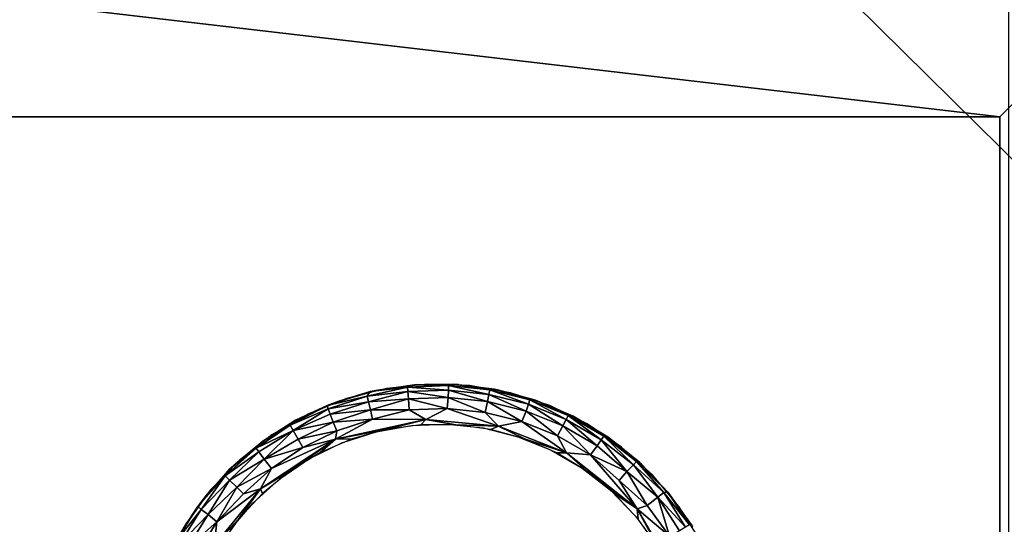
# Model space of a CAD drawing. Units: inches. Extents: x -14.4 to 14.7, y -40 to 40.
# Drawn here: x 11.2 to 12.7, y 0.2 to 1 of the extents above; entities that cross this region are included whole.
import ezdxf

# ---------------------------------------------------------------- set-up
doc = ezdxf.new("R2010")
doc.units = ezdxf.units.IN
doc.header["$MEASUREMENT"] = 0
for name, color, linetype in [('SEAT-BASE', 5, 'Continuous'), ('SEAT-GLIDE', 5, 'Continuous'), ('SEAT-SEAT', 5, 'Continuous')]:
    doc.layers.add(name, color=color, linetype=linetype)

msp = doc.modelspace()

# ---------------------------------------------------------------- linework, layer by layer
at = {"layer": 'SEAT-BASE'}
for points, invisible_edges in [([(12.939, 13.0169, 7.42), (12.9391, -12.9654, 7.42), (10.1978, 10.2757, 7.42)], 3), ([(10.1978, 10.2757, 6.545), (10.1978, -10.2243, 6.545), (12.6978, 12.7757, 6.545)], 2), ([(12.6978, 12.7757, 6.545), (10.1978, -10.2243, 6.545), (12.6978, -12.7243, 6.545)], 1), ([(10.1978, 10.2757, 7.42), (12.9391, -12.9654, 7.42), (10.1978, -10.2243, 7.42)], 1), ([(13.0053, -0.9743, 6.545), (11.0053, 1.0257, 6.545), (11.0053, -0.9743, 6.545)], 1), ([(13.0053, 1.0257, 6.545), (11.0053, 1.0257, 6.545), (13.0053, -0.9743, 6.545)], 2), ([(12.8808, 1.0257, 4.17), (12.6843, -0.7777, 0.42), (12.8808, -0.9743, 4.17)], 13), ([(12.6843, 0.8292, 0.42), (12.6843, -0.7777, 0.42), (12.8808, 1.0257, 4.17)], 2), ([(11.0053, 0.8292, 0.42), (12.6843, -0.7777, 0.42), (12.6843, 0.8292, 0.42)], 1), ([(11.0053, -0.7777, 0.42), (12.6843, -0.7777, 0.42), (11.0053, 0.8292, 0.42)], 2)]:
    msp.add_3dface(points, dxfattribs=dict(at, invisible_edges=invisible_edges))
for points in [[(11.0053, 1.0257, 4.17), (12.6843, 0.8292, 0.42), (12.8808, 1.0257, 4.17)], [(11.0053, 0.8292, 0.42), (12.6843, 0.8292, 0.42), (11.0053, 1.0257, 4.17)]]:
    msp.add_3dface(points, dxfattribs=at)
at = {"layer": 'SEAT-GLIDE'}
for points in [[(11.8091, 0.4289, 0.0579), (11.7431, 0.4188, 0.0563), (11.7543, 0.4209, 0.42)], [(11.8091, 0.4289, 0.0579), (11.7985, 0.4256, 0.0434), (11.7431, 0.4188, 0.0563)], [(11.8144, 0.4292, 0.42), (11.8091, 0.4289, 0.0579), (11.7543, 0.4209, 0.42)], [(11.8602, 0.4278, 0.0434), (11.7985, 0.4256, 0.0434), (11.8091, 0.4289, 0.0579)], [(11.8602, 0.4278, 0.0434), (11.8599, 0.421, 0.0281), (11.7985, 0.4256, 0.0434)], [(11.8752, 0.4292, 0.42), (11.8677, 0.4298, 0.058), (11.8091, 0.4289, 0.0579)], [(11.8677, 0.4298, 0.058), (11.8602, 0.4278, 0.0434), (11.8091, 0.4289, 0.0579)], [(11.8752, 0.4292, 0.42), (11.8091, 0.4289, 0.0579), (11.8144, 0.4292, 0.42)], [(11.9204, 0.4146, 0.0281), (11.8599, 0.421, 0.0281), (11.8602, 0.4278, 0.0434)], [(11.9217, 0.4213, 0.0434), (11.8602, 0.4278, 0.0434), (11.8677, 0.4298, 0.058)], [(11.9217, 0.4213, 0.0434), (11.9204, 0.4146, 0.0281), (11.8602, 0.4278, 0.0434)], [(11.8677, 0.4298, 0.058), (11.9287, 0.4224, 0.058), (11.9217, 0.4213, 0.0434)], [(11.9353, 0.4209, 0.42), (11.9287, 0.4224, 0.058), (11.8677, 0.4298, 0.058)], [(11.9353, 0.4209, 0.42), (11.8677, 0.4298, 0.058), (11.8752, 0.4292, 0.42)], [(11.7431, 0.4188, 0.0563), (11.7383, 0.4121, 0.0355), (11.6787, 0.3978, 0.0536)], [(11.6958, 0.4045, 0.06), (11.7431, 0.4188, 0.0563), (11.6787, 0.3978, 0.0536)], [(11.7543, 0.4209, 0.42), (11.6958, 0.4045, 0.06), (11.6958, 0.4045, 0.42)], [(11.7543, 0.4209, 0.42), (11.7431, 0.4188, 0.0563), (11.6958, 0.4045, 0.06)], [(11.7985, 0.4256, 0.0434), (11.7383, 0.4121, 0.0355), (11.7431, 0.4188, 0.0563)], [(11.7985, 0.4256, 0.0434), (11.7991, 0.4188, 0.0281), (11.7383, 0.4121, 0.0355)], [(11.7991, 0.4188, 0.0281), (11.7404, 0.4035, 0.0213), (11.7383, 0.4121, 0.0355)], [(11.7991, 0.4188, 0.0281), (11.8002, 0.4081, 0.0153), (11.7404, 0.4035, 0.0213)], [(11.8599, 0.421, 0.0281), (11.7991, 0.4188, 0.0281), (11.7985, 0.4256, 0.0434)], [(11.8599, 0.421, 0.0281), (11.8595, 0.4102, 0.0153), (11.7991, 0.4188, 0.0281)], [(11.8595, 0.4102, 0.0153), (11.8002, 0.4081, 0.0153), (11.7991, 0.4188, 0.0281)], [(11.9185, 0.404, 0.0153), (11.8595, 0.4102, 0.0153), (11.8599, 0.421, 0.0281)], [(11.9204, 0.4146, 0.0281), (11.9185, 0.404, 0.0153), (11.8599, 0.421, 0.0281)], [(11.976, 0.3897, 0.0153), (11.9185, 0.404, 0.0153), (11.9204, 0.4146, 0.0281)], [(11.9795, 0.3999, 0.0281), (11.9204, 0.4146, 0.0281), (11.9217, 0.4213, 0.0434)], [(11.9795, 0.3999, 0.0281), (11.976, 0.3897, 0.0153), (11.9204, 0.4146, 0.0281)], [(11.9217, 0.4213, 0.0434), (11.9287, 0.4224, 0.058), (11.9816, 0.4064, 0.0434)], [(11.9816, 0.4064, 0.0434), (11.9795, 0.3999, 0.0281), (11.9217, 0.4213, 0.0434)], [(11.99, 0.406, 0.0579), (11.9287, 0.4224, 0.058), (11.9353, 0.4209, 0.42)], [(11.9287, 0.4224, 0.058), (11.99, 0.406, 0.0579), (11.9816, 0.4064, 0.0434)], [(11.6787, 0.3978, 0.0536), (11.6799, 0.3931, 0.0355), (11.6234, 0.3687, 0.0434)], [(11.6787, 0.3978, 0.0536), (11.6234, 0.3687, 0.0434), (11.6311, 0.3759, 0.0581)], [(11.6958, 0.4045, 0.06), (11.6787, 0.3978, 0.0536), (11.6311, 0.3759, 0.0581)], [(11.6958, 0.4045, 0.42), (11.6958, 0.4045, 0.06), (11.6401, 0.3803, 0.42)], [(11.7383, 0.4121, 0.0355), (11.6799, 0.3931, 0.0355), (11.6787, 0.3978, 0.0536)], [(11.7383, 0.4121, 0.0355), (11.7404, 0.4035, 0.0213), (11.6799, 0.3931, 0.0355)], [(11.7404, 0.4035, 0.0213), (11.6832, 0.3849, 0.0213), (11.6799, 0.3931, 0.0355)], [(11.7404, 0.4035, 0.0213), (11.7433, 0.3913, 0.0101), (11.6832, 0.3849, 0.0213)], [(11.8002, 0.4081, 0.0153), (11.7433, 0.3913, 0.0101), (11.7404, 0.4035, 0.0213)], [(11.8002, 0.4081, 0.0153), (11.801, 0.3913, 0.0044), (11.7433, 0.3913, 0.0101)], [(11.8595, 0.4102, 0.0153), (11.8579, 0.3935, 0.0044), (11.8002, 0.4081, 0.0153)], [(11.8579, 0.3935, 0.0044), (11.801, 0.3913, 0.0044), (11.8002, 0.4081, 0.0153)], [(11.9146, 0.3877, 0.0044), (11.8579, 0.3935, 0.0044), (11.8595, 0.4102, 0.0153)], [(11.9185, 0.404, 0.0153), (11.9146, 0.3877, 0.0044), (11.8595, 0.4102, 0.0153)], [(11.9699, 0.374, 0.0044), (11.9146, 0.3877, 0.0044), (11.9185, 0.404, 0.0153)], [(11.976, 0.3897, 0.0153), (11.9699, 0.374, 0.0044), (11.9185, 0.404, 0.0153)], [(12.0311, 0.3675, 0.0153), (11.976, 0.3897, 0.0153), (11.9795, 0.3999, 0.0281)], [(12.0359, 0.3771, 0.0281), (11.9795, 0.3999, 0.0281), (11.9816, 0.4064, 0.0434)], [(12.0359, 0.3771, 0.0281), (12.0311, 0.3675, 0.0153), (11.9795, 0.3999, 0.0281)], [(11.9816, 0.4064, 0.0434), (12.0389, 0.3832, 0.0434), (12.0359, 0.3771, 0.0281)], [(11.9816, 0.4064, 0.0434), (11.99, 0.406, 0.0579), (12.0389, 0.3832, 0.0434)], [(12.0495, 0.3803, 0.42), (12.0463, 0.3821, 0.0579), (11.99, 0.406, 0.0579)], [(11.99, 0.406, 0.0579), (12.0463, 0.3821, 0.0579), (12.0389, 0.3832, 0.0434)], [(11.6799, 0.3931, 0.0355), (11.6277, 0.3608, 0.0245), (11.6234, 0.3687, 0.0434)], [(11.6799, 0.3931, 0.0355), (11.6832, 0.3849, 0.0213), (11.6277, 0.3608, 0.0245)], [(11.6832, 0.3849, 0.0213), (11.6877, 0.3733, 0.0101), (11.6277, 0.3608, 0.0245)], [(11.7433, 0.3913, 0.0101), (11.6877, 0.3733, 0.0101), (11.6832, 0.3849, 0.0213)], [(11.7433, 0.3913, 0.0101), (11.7466, 0.3776, 0.0031), (11.6877, 0.3733, 0.0101)], [(11.801, 0.3913, 0.0044), (11.7466, 0.3776, 0.0031), (11.7433, 0.3913, 0.0101)], [(11.801, 0.3913, 0.0044), (11.8263, 0.3769, 0), (11.7466, 0.3776, 0.0031)], [(11.8579, 0.3935, 0.0044), (11.8263, 0.3769, 0), (11.801, 0.3913, 0.0044)], [(11.9349, 0.3669, 0), (11.8263, 0.3769, 0), (11.8579, 0.3935, 0.0044)], [(11.9146, 0.3877, 0.0044), (11.9349, 0.3669, 0), (11.8579, 0.3935, 0.0044)], [(11.9699, 0.374, 0.0044), (11.9349, 0.3669, 0), (11.9146, 0.3877, 0.0044)], [(12.0228, 0.3528, 0.0044), (11.9699, 0.374, 0.0044), (11.976, 0.3897, 0.0153)], [(12.0311, 0.3675, 0.0153), (12.0228, 0.3528, 0.0044), (11.976, 0.3897, 0.0153)], [(12.0359, 0.3771, 0.0281), (12.0389, 0.3832, 0.0434), (12.0885, 0.3467, 0.0281)], [(12.0389, 0.3832, 0.0434), (12.0924, 0.3524, 0.0434), (12.0885, 0.3467, 0.0281)], [(12.0389, 0.3832, 0.0434), (12.0463, 0.3821, 0.0579), (12.0924, 0.3524, 0.0434)], [(11.6234, 0.3687, 0.0434), (11.6277, 0.3608, 0.0245), (11.5722, 0.3342, 0.0434)], [(11.6234, 0.3687, 0.0434), (11.5722, 0.3342, 0.0434), (11.5823, 0.3448, 0.0579)], [(11.6401, 0.3803, 0.42), (11.5823, 0.3448, 0.0579), (11.5882, 0.3488, 0.42)], [(11.6311, 0.3759, 0.0581), (11.6234, 0.3687, 0.0434), (11.5823, 0.3448, 0.0579)], [(11.6877, 0.3733, 0.0101), (11.6353, 0.3476, 0.0101), (11.6277, 0.3608, 0.0245)], [(11.6877, 0.3733, 0.0101), (11.6929, 0.3601, 0.0031), (11.6353, 0.3476, 0.0101)], [(11.7466, 0.3776, 0.0031), (11.6929, 0.3601, 0.0031), (11.6877, 0.3733, 0.0101)], [(11.8263, 0.3769, 0), (11.6909, 0.3476, 0), (11.7466, 0.3776, 0.0031)], [(11.7466, 0.3776, 0.0031), (11.6909, 0.3476, 0), (11.6929, 0.3601, 0.0031)], [(11.7665, 0.3622, 0), (11.6909, 0.3476, 0), (11.8263, 0.3769, 0)], [(11.7665, 0.3622, 0), (11.8263, 0.3769, 0), (11.8185, 0.3693, 0)], [(11.8185, 0.3693, 0), (11.8263, 0.3769, 0), (11.8711, 0.3693, 0)], [(11.8711, 0.3693, 0), (11.8263, 0.3769, 0), (11.9349, 0.3669, 0)], [(11.8711, 0.3693, 0), (11.9349, 0.3669, 0), (11.9231, 0.3622, 0)], [(12.0366, 0.3272, 0), (11.9349, 0.3669, 0), (11.9699, 0.374, 0.0044)], [(12.0228, 0.3528, 0.0044), (12.0366, 0.3272, 0), (11.9699, 0.374, 0.0044)], [(12.0824, 0.3379, 0.0153), (12.0311, 0.3675, 0.0153), (12.0359, 0.3771, 0.0281)], [(12.0885, 0.3467, 0.0281), (12.0824, 0.3379, 0.0153), (12.0359, 0.3771, 0.0281)], [(12.1014, 0.3488, 0.42), (12.0463, 0.3821, 0.0579), (12.0495, 0.3803, 0.42)], [(12.1014, 0.3488, 0.42), (12.0988, 0.3507, 0.0578), (12.0463, 0.3821, 0.0579)], [(12.0463, 0.3821, 0.0579), (12.0988, 0.3507, 0.0578), (12.0924, 0.3524, 0.0434)], [(11.6277, 0.3608, 0.0245), (11.5763, 0.3288, 0.0281), (11.5722, 0.3342, 0.0434)], [(11.6277, 0.3608, 0.0245), (11.5845, 0.3176, 0.0124), (11.5763, 0.3288, 0.0281)], [(11.6277, 0.3608, 0.0245), (11.6353, 0.3476, 0.0101), (11.5845, 0.3176, 0.0124)], [(11.6929, 0.3601, 0.0031), (11.6422, 0.3353, 0.0031), (11.6353, 0.3476, 0.0101)], [(11.6929, 0.3601, 0.0031), (11.6909, 0.3476, 0), (11.6422, 0.3353, 0.0031)], [(11.7159, 0.348, 0), (11.6909, 0.3476, 0), (11.7665, 0.3622, 0)], [(11.9231, 0.3622, 0), (11.9349, 0.3669, 0), (11.9737, 0.348, 0)], [(11.9737, 0.348, 0), (11.9349, 0.3669, 0), (12.0366, 0.3272, 0)], [(12.0722, 0.3245, 0.0044), (12.0228, 0.3528, 0.0044), (12.0311, 0.3675, 0.0153)], [(12.0824, 0.3379, 0.0153), (12.0722, 0.3245, 0.0044), (12.0311, 0.3675, 0.0153)], [(11.5823, 0.3448, 0.0579), (11.5328, 0.3029, 0.0581), (11.5411, 0.3105, 0.42)], [(11.5823, 0.3448, 0.0579), (11.5722, 0.3342, 0.0434), (11.5328, 0.3029, 0.0581)], [(11.5882, 0.3488, 0.42), (11.5823, 0.3448, 0.0579), (11.5411, 0.3105, 0.42)], [(11.6228, 0.2998, 0), (11.5788, 0.2734, 0), (11.6909, 0.3476, 0)], [(11.6909, 0.3476, 0), (11.5788, 0.2734, 0), (11.5955, 0.3038, 0.0031)], [(11.6353, 0.3476, 0.0101), (11.6422, 0.3353, 0.0031), (11.5845, 0.3176, 0.0124)], [(11.6422, 0.3353, 0.0031), (11.6909, 0.3476, 0), (11.5955, 0.3038, 0.0031)], [(11.6228, 0.2998, 0), (11.6909, 0.3476, 0), (11.6677, 0.3271, 0)], [(11.6677, 0.3271, 0), (11.6909, 0.3476, 0), (11.7159, 0.348, 0)], [(11.9737, 0.348, 0), (12.0366, 0.3272, 0), (12.0219, 0.3271, 0)], [(12.0722, 0.3245, 0.0044), (12.0366, 0.3272, 0), (12.0228, 0.3528, 0.0044)], [(12.1269, 0.2993, 0.0124), (12.0824, 0.3379, 0.0153), (12.0885, 0.3467, 0.0281)], [(12.0885, 0.3467, 0.0281), (12.0924, 0.3524, 0.0434), (12.1365, 0.3093, 0.0281)], [(12.0885, 0.3467, 0.0281), (12.1365, 0.3093, 0.0281), (12.1269, 0.2993, 0.0124)], [(12.0924, 0.3524, 0.0434), (12.1411, 0.3143, 0.0434), (12.1365, 0.3093, 0.0281)], [(12.0924, 0.3524, 0.0434), (12.0988, 0.3507, 0.0578), (12.1411, 0.3143, 0.0434)], [(12.1485, 0.3105, 0.42), (12.0988, 0.3507, 0.0578), (12.1014, 0.3488, 0.42)], [(12.0988, 0.3507, 0.0578), (12.1455, 0.3134, 0.0578), (12.1411, 0.3143, 0.0434)], [(11.5722, 0.3342, 0.0434), (11.5262, 0.2928, 0.0434), (11.5328, 0.3029, 0.0581)], [(11.5722, 0.3342, 0.0434), (11.5763, 0.3288, 0.0281), (11.5262, 0.2928, 0.0434)], [(11.5763, 0.3288, 0.0281), (11.5326, 0.2864, 0.0245), (11.5262, 0.2928, 0.0434)], [(11.5763, 0.3288, 0.0281), (11.5845, 0.3176, 0.0124), (11.5326, 0.2864, 0.0245)], [(11.6422, 0.3353, 0.0031), (11.5955, 0.3038, 0.0031), (11.5845, 0.3176, 0.0124)], [(12.0219, 0.3271, 0), (12.0366, 0.3272, 0), (12.0668, 0.2998, 0)], [(12.0668, 0.2998, 0), (12.0366, 0.3272, 0), (12.1419, 0.2435, 0)], [(12.1419, 0.2435, 0), (12.0366, 0.3272, 0), (12.0722, 0.3245, 0.0044)], [(12.1269, 0.2993, 0.0124), (12.0722, 0.3245, 0.0044), (12.0824, 0.3379, 0.0153)], [(12.1269, 0.2993, 0.0124), (12.1152, 0.2861, 0.0031), (12.0722, 0.3245, 0.0044)], [(12.1152, 0.2861, 0.0031), (12.1419, 0.2435, 0), (12.0722, 0.3245, 0.0044)], [(11.5411, 0.3105, 0.42), (11.5328, 0.3029, 0.0581), (11.4996, 0.2661, 0.06)], [(11.5845, 0.3176, 0.0124), (11.5435, 0.2758, 0.0101), (11.5326, 0.2864, 0.0245)], [(11.5845, 0.3176, 0.0124), (11.5955, 0.3038, 0.0031), (11.5435, 0.2758, 0.0101)], [(12.1269, 0.2993, 0.0124), (12.1365, 0.3093, 0.0281), (12.1728, 0.2609, 0.018)], [(12.1365, 0.3093, 0.0281), (12.1411, 0.3143, 0.0434), (12.1818, 0.2681, 0.0355)], [(12.1365, 0.3093, 0.0281), (12.1818, 0.2681, 0.0355), (12.1728, 0.2609, 0.018)], [(12.1411, 0.3143, 0.0434), (12.1879, 0.2686, 0.0543), (12.1818, 0.2681, 0.0355)], [(12.1411, 0.3143, 0.0434), (12.1455, 0.3134, 0.0578), (12.1879, 0.2686, 0.0543)], [(12.19, 0.2661, 0.42), (12.1879, 0.2686, 0.0543), (12.1485, 0.3105, 0.42)], [(11.5328, 0.3029, 0.0581), (11.5262, 0.2928, 0.0434), (11.4854, 0.2473, 0.0539)], [(11.4996, 0.2661, 0.06), (11.5328, 0.3029, 0.0581), (11.4854, 0.2473, 0.0539)], [(11.5955, 0.3038, 0.0031), (11.5536, 0.266, 0.0031), (11.5435, 0.2758, 0.0101)], [(11.5955, 0.3038, 0.0031), (11.5788, 0.2734, 0), (11.5536, 0.266, 0.0031)], [(11.582, 0.2666, 0), (11.5788, 0.2734, 0), (11.6228, 0.2998, 0)], [(12.0668, 0.2998, 0), (12.1419, 0.2435, 0), (12.1076, 0.2666, 0)], [(12.1569, 0.2486, 0.0044), (12.1152, 0.2861, 0.0031), (12.1269, 0.2993, 0.0124)], [(12.1728, 0.2609, 0.018), (12.1569, 0.2486, 0.0044), (12.1269, 0.2993, 0.0124)], [(11.5262, 0.2928, 0.0434), (11.4901, 0.2427, 0.0316), (11.4854, 0.2473, 0.0539)], [(11.5262, 0.2928, 0.0434), (11.5326, 0.2864, 0.0245), (11.4901, 0.2427, 0.0316)], [(11.5326, 0.2864, 0.0245), (11.5007, 0.235, 0.0153), (11.4901, 0.2427, 0.0316)], [(11.5326, 0.2864, 0.0245), (11.5435, 0.2758, 0.0101), (11.5007, 0.235, 0.0153)], [(12.1569, 0.2486, 0.0044), (12.1419, 0.2435, 0), (12.1152, 0.2861, 0.0031)], [(11.4996, 0.2661, 0.06), (11.4854, 0.2473, 0.0539), (11.4646, 0.2164, 0.06)], [(11.5435, 0.2758, 0.0101), (11.5137, 0.2244, 0.0044), (11.5007, 0.235, 0.0153)], [(11.5462, 0.2282, 0), (11.5097, 0.1889, 0), (11.5788, 0.2734, 0)], [(11.5788, 0.2734, 0), (11.5097, 0.1889, 0), (11.5137, 0.2244, 0.0044)], [(11.5435, 0.2758, 0.0101), (11.5536, 0.266, 0.0031), (11.5137, 0.2244, 0.0044)], [(11.5536, 0.266, 0.0031), (11.5788, 0.2734, 0), (11.5137, 0.2244, 0.0044)], [(11.5462, 0.2282, 0), (11.5788, 0.2734, 0), (11.582, 0.2666, 0)], [(12.1076, 0.2666, 0), (12.1419, 0.2435, 0), (12.1434, 0.2282, 0)], [(12.1728, 0.2609, 0.018), (12.1818, 0.2681, 0.0355), (12.2145, 0.2163, 0.0281)], [(12.1818, 0.2681, 0.0355), (12.1879, 0.2686, 0.0543), (12.2203, 0.2199, 0.0434)], [(12.1818, 0.2681, 0.0355), (12.2203, 0.2199, 0.0434), (12.2145, 0.2163, 0.0281)], [(12.225, 0.2164, 0.42), (12.2241, 0.218, 0.0576), (12.1879, 0.2686, 0.0543)], [(12.225, 0.2164, 0.42), (12.1879, 0.2686, 0.0543), (12.19, 0.2661, 0.42)], [(12.1879, 0.2686, 0.0543), (12.2241, 0.218, 0.0576), (12.2203, 0.2199, 0.0434)], [(12.1906, 0.2026, 0.0044), (12.1569, 0.2486, 0.0044), (12.1728, 0.2609, 0.018)], [(12.1728, 0.2609, 0.018), (12.2053, 0.2107, 0.0153), (12.1906, 0.2026, 0.0044)], [(12.1728, 0.2609, 0.018), (12.2145, 0.2163, 0.0281), (12.2053, 0.2107, 0.0153)], [(11.4854, 0.2473, 0.0539), (11.4901, 0.2427, 0.0316), (11.4524, 0.1948, 0.054)], [(11.4646, 0.2164, 0.06), (11.4854, 0.2473, 0.0539), (11.4524, 0.1948, 0.054)], [(11.4901, 0.2427, 0.0316), (11.4577, 0.1909, 0.0316), (11.4524, 0.1948, 0.054)], [(11.4901, 0.2427, 0.0316), (11.5007, 0.235, 0.0153), (11.4577, 0.1909, 0.0316)], [(12.1906, 0.2026, 0.0044), (12.1419, 0.2435, 0), (12.1569, 0.2486, 0.0044)], [(12.1738, 0.1853, 0), (12.1419, 0.2435, 0), (12.2116, 0.1239, 0)], [(12.2116, 0.1239, 0), (12.1419, 0.2435, 0), (12.1906, 0.2026, 0.0044)], [(12.1434, 0.2282, 0), (12.1419, 0.2435, 0), (12.1738, 0.1853, 0)], [(11.5007, 0.235, 0.0153), (11.4693, 0.1847, 0.0153), (11.4577, 0.1909, 0.0316)], [(11.5007, 0.235, 0.0153), (11.5137, 0.2244, 0.0044), (11.4693, 0.1847, 0.0153)], [(11.5137, 0.2244, 0.0044), (11.4836, 0.176, 0.0044), (11.4693, 0.1847, 0.0153)], [(11.5137, 0.2244, 0.0044), (11.5097, 0.1889, 0), (11.4836, 0.176, 0.0044)], [(11.5158, 0.1853, 0), (11.5097, 0.1889, 0), (11.5462, 0.2282, 0)]]:
    msp.add_3dface(points, dxfattribs=at)
for points, invisible_edges in [([(11.7675, 0.4235, 0.42), (11.8913, 0.4278, 0.42), (11.8293, 0.43, 0.42)], 1), ([(11.7675, 0.4235, 0.42), (11.9525, 0.417, 0.42), (11.8913, 0.4278, 0.42)], 13), ([(11.7073, 0.4084, 0.42), (11.9525, 0.417, 0.42), (11.7675, 0.4235, 0.42)], 3), ([(11.7073, 0.4084, 0.42), (12.0115, 0.3978, 0.42), (11.9525, 0.417, 0.42)], 13), ([(11.9938, 0.4045, 0.42), (11.99, 0.406, 0.0579), (11.9353, 0.4209, 0.42)], 1), ([(11.6958, 0.4045, 0.06), (11.6311, 0.3759, 0.0581), (11.6401, 0.3803, 0.42)], 2), ([(11.6497, 0.3852, 0.42), (12.0115, 0.3978, 0.42), (11.7073, 0.4084, 0.42)], 3), ([(11.6497, 0.3852, 0.42), (12.0673, 0.3706, 0.42), (12.0115, 0.3978, 0.42)], 13), ([(12.0495, 0.3803, 0.42), (11.99, 0.406, 0.0579), (11.9938, 0.4045, 0.42)], 2), ([(11.596, 0.3542, 0.42), (12.0673, 0.3706, 0.42), (11.6497, 0.3852, 0.42)], 3), ([(11.6401, 0.3803, 0.42), (11.6311, 0.3759, 0.0581), (11.5823, 0.3448, 0.0579)], 1), ([(11.596, 0.3542, 0.42), (12.1188, 0.3359, 0.42), (12.0673, 0.3706, 0.42)], 13), ([(11.9117, 0.3644, 0), (11.7517, 0.3588, 0), (11.8046, 0.3681, 0)], 13), ([(11.9117, 0.3644, 0), (11.8046, 0.3681, 0), (11.8582, 0.37, 0)], 1), ([(11.547, 0.3159, 0.42), (12.1188, 0.3359, 0.42), (11.596, 0.3542, 0.42)], 3), ([(11.9638, 0.3514, 0), (11.7006, 0.3422, 0), (11.7517, 0.3588, 0)], 13), ([(11.9638, 0.3514, 0), (11.7517, 0.3588, 0), (11.9117, 0.3644, 0)], 3), ([(12.0136, 0.3313, 0), (11.6523, 0.3186, 0), (11.7006, 0.3422, 0)], 13), ([(12.0136, 0.3313, 0), (11.7006, 0.3422, 0), (11.9638, 0.3514, 0)], 3), ([(12.1485, 0.3105, 0.42), (12.1455, 0.3134, 0.0578), (12.0988, 0.3507, 0.0578)], 1), ([(11.547, 0.3159, 0.42), (12.1649, 0.2944, 0.42), (12.1188, 0.3359, 0.42)], 13), ([(12.0601, 0.3044, 0), (11.6523, 0.3186, 0), (12.0136, 0.3313, 0)], 3), ([(11.5411, 0.3105, 0.42), (11.4996, 0.2661, 0.06), (11.4996, 0.2661, 0.42)], 2), ([(11.5039, 0.2713, 0.42), (12.1649, 0.2944, 0.42), (11.547, 0.3159, 0.42)], 3), ([(12.0601, 0.3044, 0), (11.6078, 0.2886, 0), (11.6523, 0.3186, 0)], 13), ([(12.1879, 0.2686, 0.0543), (12.1455, 0.3134, 0.0578), (12.1485, 0.3105, 0.42)], 2), ([(12.1024, 0.2713, 0), (11.6078, 0.2886, 0), (12.0601, 0.3044, 0)], 3), ([(11.5039, 0.2713, 0.42), (12.2048, 0.2468, 0.42), (12.1649, 0.2944, 0.42)], 13), ([(12.1024, 0.2713, 0), (11.5679, 0.2527, 0), (11.6078, 0.2886, 0)], 13), ([(11.4996, 0.2661, 0.06), (11.4646, 0.2164, 0.06), (11.4646, 0.2164, 0.42)], 2), ([(11.4996, 0.2661, 0.42), (11.4996, 0.2661, 0.06), (11.4646, 0.2164, 0.42)], 1), ([(11.4674, 0.221, 0.42), (12.2048, 0.2468, 0.42), (11.5039, 0.2713, 0.42)], 3), ([(12.1397, 0.2327, 0), (11.5679, 0.2527, 0), (12.1024, 0.2713, 0)], 3), ([(12.1397, 0.2327, 0), (11.5333, 0.2115, 0), (11.5679, 0.2527, 0)], 13), ([(11.4674, 0.221, 0.42), (12.2377, 0.1941, 0.42), (12.2048, 0.2468, 0.42)], 13), ([(11.4383, 0.1662, 0.42), (12.2377, 0.1941, 0.42), (11.4674, 0.221, 0.42)], 3), ([(12.1713, 0.1892, 0), (11.5333, 0.2115, 0), (12.1397, 0.2327, 0)], 3)]:
    msp.add_3dface(points, dxfattribs=dict(at, invisible_edges=invisible_edges))
at = {"layer": 'SEAT-SEAT'}
for points in [[(13.4548, 0.0247, 17.7368), (4.5208, 8.8332, 17.8134), (13.4191, 12.2232, 17.0044)], [(13.4548, 0.0247, 17.7368), (4.5326, 0.0257, 18.102), (4.5208, 8.8332, 17.8134)]]:
    msp.add_3dface(points, dxfattribs=at)
for points, invisible_edges in [([(12.9324, 12.212, 7.424), (-6.7195, 12.2105, 7.4237), (12.9274, -12.1674, 7.4239)], 2), ([(12.9274, -12.1674, 7.4239), (-6.7195, 12.2105, 7.4237), (-6.7185, -12.1688, 7.424)], 1)]:
    msp.add_3dface(points, dxfattribs=dict(at, invisible_edges=invisible_edges))

doc.saveas('drawing.dxf')
